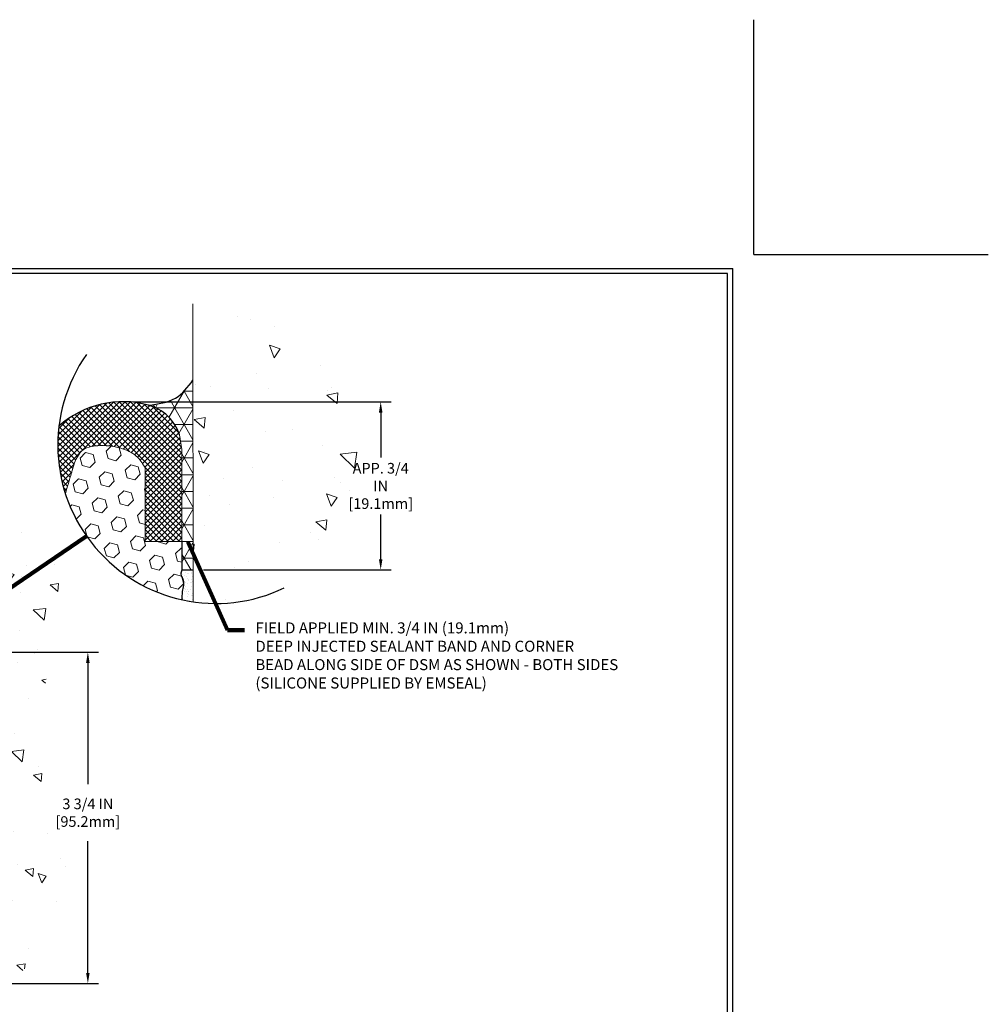
# Model space of a CAD drawing. Extents: x -3 to 2303, y -3 to 568.
# Drawn here: x 8 to 19, y 4 to 15 of the extents above; entities that cross this region are included whole.
import ezdxf

# ---------------------------------------------------------------- set-up
doc = ezdxf.new("R2010")
doc.units = 0
doc.header["$LTSCALE"] = 5
doc.header["$MEASUREMENT"] = 0
doc.layers.get('DEFPOINTS').update_dxf_attribs({"linetype": 'CONTINUOUS'})
for name, color, linetype, lineweight in [('CONCRETE - H', 130, 'CONTINUOUS', 9), ('CONCRETE - L', 132, 'CONTINUOUS', 20), ('CORNER BEAD - H', 50, 'CONTINUOUS', 15), ('CORNER BEAD - L', 52, 'CONTINUOUS', 25), ('EPOXY ADHESIVE - H', 50, 'CONTINUOUS', 15), ('EPOXY ADHESIVE - L', 52, 'CONTINUOUS', 25), ('FOAM INSERT - H', 150, 'CONTINUOUS', 9), ('SILICONE BELLOWS - H', 20, 'CONTINUOUS', 13), ('SILICONE BELLOWS - L', 22, 'CONTINUOUS', 13), ('TBLOCK-T5', 111, 'CONTINUOUS', 30), ('TEXT - 4', 241, 'CONTINUOUS', 25)]:
    doc.layers.add(name, color=color, linetype=linetype, lineweight=lineweight)
doc.layers.add('DIMS', color=50, linetype='CONTINUOUS')
doc.styles.add('ROMANS', font='romans', dxfattribs={"width": 0.9})
doc.dimstyles.get("Standard").update_dxf_attribs({"dimtxt": 0.18, "dimasz": 0.18, "dimexe": 0.18, "dimexo": 0.0625, "dimgap": 0.09, "dimtad": 0, "dimtih": 1, "dimtoh": 1, "dimdec": 4, "dimzin": 0, "dimdsep": 46, "dimtxsty": 'Standard', "dimcen": 0.09, "dimadec": 0, "dimazin": 0, "dimtfac": 1, "dimtdec": 4, "dimtofl": 0, "dimtmove": 0, "dimatfit": 3, "dimfxl": 1, "dimtolj": 1, "dimtzin": 0, "dimarcsym": 0})

# ---------------------------------------------------------------- blocks, each defined once
blk = doc.blocks.new('*D0')
at = {"layer": 'DEFPOINTS', "color": 0, "transparency": 16777216}
for p in [(7.497602598394462, 7.871863134395793), (8.968071444800094, 7.871863134395793), (7.49821581988228, 4.122726301268358)]:
    blk.add_point(p, dxfattribs=at)
at = {"layer": 'DIMS', "transparency": 16777216}
for p, q in [((7.617602598394462, 7.871863134395793), (9.088071444800095, 7.871863134395793)), ((8.968071444800094, 7.751863134395793), (8.968071444800094, 6.379758949104114)), ((8.968071444800094, 4.242726301268358), (8.968071444800094, 5.73404466329148)), ((7.61821581988228, 4.122726301268358), (9.088071444800095, 4.122726301268358))]:
    blk.add_line(p, q, dxfattribs=at)
for points in [[(8.948071444800094, 7.751863134395793), (8.988071444800093, 7.751863134395793), (8.968071444800094, 7.871863134395793)], [(8.948071444800094, 4.242726301268358), (8.988071444800093, 4.242726301268358), (8.968071444800094, 4.122726301268358)]]:
    blk.add_solid(points, dxfattribs=at)
at = {"layer": 'DIMS', "transparency": 16777216, "insert": (8.968071444800092, 6.056901806197798), "char_height": 0.12, "attachment_point": 5, "rotation": 0.0009999999999999998, "style": 'ROMANS'}
blk.add_mtext('\\A1;3 3/4 IN\\P [95.2mm]', dxfattribs=at)
blk = doc.blocks.new('*D10')
at = {"layer": 'DEFPOINTS', "color": 0, "transparency": 16777216}
for p in [(9.365131235446945, 10.70552156505588), (10.15903831198559, 8.804145023473135), (12.28336458057717, 8.804145023473133)]:
    blk.add_point(p, dxfattribs=at)
at = {"layer": 'DIMS', "transparency": 16777216}
for p, q in [((9.485131235446945, 10.70552156505588), (12.40336458057717, 10.70552156505588)), ((12.28336458057717, 10.58552156505588), (12.28336458057717, 10.07769043717082)), ((12.28336458057717, 8.924145023473132), (12.28336458057717, 9.43197615135819)), ((10.27903831198559, 8.804145023473135), (12.40336458057717, 8.804145023473133))]:
    blk.add_line(p, q, dxfattribs=at)
for points in [[(12.26336458057717, 10.58552156505588), (12.30336458057717, 10.58552156505588), (12.28336458057717, 10.70552156505588)], [(12.26336458057717, 8.924145023473132), (12.30336458057717, 8.924145023473132), (12.28336458057717, 8.804145023473133)]]:
    blk.add_solid(points, dxfattribs=at)
at = {"layer": 'DIMS', "transparency": 16777216, "insert": (12.28336458057717, 9.754833294264511), "char_height": 0.12, "attachment_point": 5, "rotation": 0.0009999999999999998, "style": 'ROMANS'}
blk.add_mtext('\\A1;APP. 3/4 IN\\P[19.1mm]', dxfattribs=at)

msp = doc.modelspace()

# ---------------------------------------------------------------- hatches: boundary and pattern name
at = {"layer": 'CONCRETE - H'}
h = msp.add_hatch(dxfattribs=at)
h.set_pattern_fill('AR-CONC', color=256, scale=0.2, angle=89.99999999999999, style=0)
h.set_pattern_definition([(140, (5.155187686374443, -1147.860622741533), (0.1255042699651907, 1.434520365201507), [0.15, -1.65]), (85, (5.155187686374443, -1147.860622741533), (-1.504384267400024, -0.2775026672259995), [0.12, -1.32]), (190.4514444599999, (5.165646374374443, -1147.741079379533), (-1.378879981937259, 1.157017693454224), [0.127480384, -1.402284224]), (136.1841999999999, (4.755187686374445, -1147.860622741533), (0.3310385615861537, 2.134482661343145), [0.2249999999999999, -2.474999999999998]), (186.6356354899999, (4.782774300374445, -1147.682749251533), (-1.9482372015491, 1.869323891348458), [0.1912206839999998, -2.103427519999995]), (81.18416399, (4.755187686374445, -1147.860622741533), (-1.94823720053998, 1.869323890109547), [0.18, -1.980000002]), (110.9999999999999, (4.855187686374443, -1147.660622741533), (0.8052377813306781, 1.193814104236923), [0.15, -1.65]), (56.00000000000002, (4.855187686374443, -1147.660622741533), (-1.450300090093706, 0.4866306638431639), [0.12, -1.32]), (161.45144474, (4.922290834374444, -1147.561138233533), (-0.6450623056127072, 1.680444753459942), [0.1274803799999996, -1.402284223999997]), (127.5, (5.155187686374443, -1147.860622741533), (-0.6657877076626231, 0.02431971063458154), [0, -1.304, 0, -1.34, 0, -1.325]), (97.49999999999993, (5.155187686374443, -1147.860622741533), (-0.7888234237647204, 0.5261390748842973), [0, -0.7639999999999999, 0, -1.274, 0, -0.5049999999999999]), (57.49999999999998, (5.155187686374443, -1148.306622741533), (0.04510974346875983, 1.067644872344818), [0, -0.4999999999999996, 0, -1.559999999999998, 0, -2.069999999999996]), (47.49999999999999, (5.155187686374443, -1148.506622741533), (-0.2002099646646351, 1.166372338684772), [0, -0.65, 0, -1.036, 0, -1.47])])
edge = h.paths.add_edge_path()
edge.add_line((10.15835808124238, 11.81379635591644), (10.89588100588474, 11.74116443520312))
edge.add_arc((10.2498126550637, 10.02011817464417), 1.838315681518427, 6.0766088353242935, 69.42422692842848, ccw=False)
edge.add_arc((10.31084459557631, 10.20437393196238), 1.766984976059661, -94.94034499747391, 0.33544243627198966, ccw=False)
edge.add_line((10.15867453264889, 8.443953477193341), (10.15835808124239, 11.81379635591644))
h = msp.add_hatch(dxfattribs=at)
h.set_pattern_fill('AR-CONC', color=256, scale=0.15, angle=89.99999999999999)
h.set_pattern_definition([(140, (-11.02589258692683, -0.3567432990788291), (0.09412820247389299, 1.07589027390113), [0.1125, -1.2375]), (85, (-11.02589258692683, -0.3567432990788291), (-1.128288200550018, -0.2081270004194997), [0.09, -0.9899999999999999]), (190.4514444599999, (-11.01804857092683, -0.2670857775788278), (-1.034159986452944, 0.8677632700906683), [0.09561028799999997, -1.051713168]), (136.1841999999999, (-11.32589258692683, -0.3567432990788291), (0.2482789211896153, 1.600861996007358), [0.1687499999999998, -1.856249999999999]), (186.6356354899999, (-11.30520262642683, -0.2233381815788285), (-1.461177901161825, 1.401992918511343), [0.1434155129999999, -1.577570639999998]), (81.18416399, (-11.32589258692683, -0.3567432990788291), (-1.461177900404985, 1.40199291758216), [0.135, -1.4850000015]), (110.9999999999999, (-11.25089258692683, -0.2067432990788269), (0.6039283359980083, 0.8953605781776923), [0.1125, -1.2375]), (56.00000000000002, (-11.25089258692683, -0.2067432990788269), (-1.087725067570279, 0.3649729978823729), [0.09, -0.9899999999999999]), (161.45144474, (-11.20056522592683, -0.132129918078828), (-0.4837967292095304, 1.260333565094957), [0.09561028499999986, -1.051713167999998]), (127.5, (-11.02589258692683, -0.3567432990788291), (-0.4993407807469672, 0.01823978297593615), [0, -0.9779999999999999, 0, -1.005, 0, -0.9937499999999999]), (97.49999999999993, (-11.02589258692683, -0.3567432990788291), (-0.5916175678235402, 0.3946043061632231), [0, -0.5729999999999998, 0, -0.9554999999999999, 0, -0.3787499999999999]), (57.49999999999998, (-11.02589258692683, -0.6912432990788275), (0.03383230760156988, 0.8007336542586135), [0, -0.3749999999999996, 0, -1.169999999999998, 0, -1.552499999999998]), (47.49999999999999, (-11.02589258692683, -0.8412432990788297), (-0.1501574734984763, 0.8747792540135794), [0, -0.4875, 0, -0.7769999999999999, 0, -1.1025])])
h.paths.add_polyline_path([(8.354517405909181, 9.172984521085992), (8.370585021435577, 9.15773779988052), (8.386472879173493, 9.142260023344603), (8.402163665207304, 9.126556715907414), (8.417640065621928, 9.110633401997353), (8.43288476650254, 9.094495606043251), (8.447880453933578, 9.078148852474), (8.462609813999734, 9.061598665718373), (8.477055532786348, 9.044850570204828), (8.491200296377503, 9.027910090362473), (8.50502679085881, 9.010782750619727), (8.518517702314398, 8.9934740754054), (8.531655716829633, 8.97598958914847), (8.544423520488817, 8.958334816277505), (8.55680379937704, 8.940515281221236), (8.568779239579143, 8.922536508408667), (8.580332527179792, 8.904404022267888), (8.591446348263844, 8.886123347228553), (8.60210338891607, 8.867700007718865), (8.612286335221427, 8.849139528167454), (8.621977873264605, 8.83044743300342), (8.631160689130365, 8.811629246655185), (8.639817468903654, 8.7926904935519), (8.64793089866911, 8.77363669812206), (8.655483664511834, 8.754473384794329), (8.662458452516248, 8.735206077997772), (8.668837948767493, 8.715840302160634), (8.674604897378337, 8.696381575341034), (8.679751984919616, 8.676834323950375), (8.684293020952722, 8.657200655173616), (8.6882445157474, 8.637482379667295), (8.691622979573253, 8.617681308089002), (8.69444492270004, 8.597799251095152), (8.696726855397397, 8.577838019342371), (8.698485287935004, 8.55779942348766), (8.699736730582469, 8.537685274188311), (8.700497693609545, 8.517497382100482), (8.700784687285843, 8.497237557881553), (8.700614221881057, 8.476907612188244), (8.700002807664866, 8.45650935567719), (8.698966954906926, 8.436044599005813), (8.697523173876903, 8.415515152830158), (8.695687974844446, 8.394922827807461), (8.693477868079277, 8.374269434595176), (8.690909363851059, 8.353556783849198), (8.687998972429451, 8.33278668622688), (8.684763204084067, 8.311960952385055), (8.681218569084656, 8.29108139298035), (8.677381577700846, 8.2701498186702), (8.673268740202278, 8.24916804011051), (8.668896566858795, 8.228137867959054), (8.66428156793981, 8.207061112871932), (8.659440253715104, 8.185939585507148), (8.654389134454409, 8.164775096520378), (8.649144720427376, 8.143569456568654), (8.643723521903631, 8.122324476308789), (8.638142049152904, 8.101041966398233), (8.632416812444667, 8.079723737493863), (8.62656432204879, 8.058371600251546), (8.620601088234924, 8.036987365329741), (8.614543621272592, 8.015572843385028), (8.60840843143211, 7.99412984507144), (8.602212028982041, 7.97266018104794), (8.595970924192613, 7.951165661973752), (8.589701627333689, 7.92964809850219), (8.583420648674764, 7.908109301291335), (8.5771444984852, 7.886551080998702), (8.570889687035688, 7.864975248279412), (8.56467272459517, 7.843383613793177), (8.558510121432349, 7.821777988191178), (8.552418387818683, 7.800160182138326), (8.546414034022607, 7.778532006285458), (8.540513570314559, 7.756895271291592), (8.53473350696381, 7.735251787813171), (8.52909035424005, 7.71360336650727), (8.523600622412857, 7.69195181803043), (8.518280821752032, 7.670298953039639), (8.5131474625274, 7.648646582192454), (8.508217055008497, 7.626996516144922), (8.503506109464766, 7.605350565553559), (8.499031136166227, 7.583710541076487), (8.494808645382395, 7.562078253369398), (8.490855147382934, 7.540455513089727), (8.487187152437556, 7.518844130894147), (8.483821170815826, 7.497245917439303), (8.480773498003323, 7.475662666872379), (8.478051002204054, 7.454095448666356), (8.475647642628303, 7.432544339984533), (8.473556445722377, 7.411009346288347), (8.471770437932552, 7.389490473039119), (8.470282645705161, 7.367987725698574), (8.469086095486485, 7.346501109727571), (8.46817381372286, 7.325030630588897), (8.46753882686054, 7.303576293743385), (8.467174161345845, 7.282138104652022), (8.467072843625079, 7.26071606877681), (8.46722790014454, 7.239310191579259), (8.467632357350528, 7.217920478521135), (8.468279241689352, 7.19654693506323), (8.469161579607288, 7.175189566667745), (8.47027239755067, 7.153848378796061), (8.471604721965761, 7.132523376909839), (8.473151579298897, 7.111214566469501), (8.474905995996327, 7.089921952937791), (8.476860998504453, 7.068645541775544), (8.479009613269447, 7.047385338444636), (8.481344866737725, 7.026141348406325), (8.483859785355538, 7.004913577121728), (8.486547395569119, 6.983702030053818), (8.489400723824929, 6.96250671266238), (8.49241279656922, 6.941327630409878), (8.495576640248125, 6.920164788757338), (8.498885281308034, 6.899018193167494), (8.502331746195246, 6.877887849100537), (8.505909061356316, 6.856773762018227), (8.50961025323711, 6.835675937381856), (8.51342834828434, 6.814594380653363), (8.517356372943897, 6.793529097293808), (8.521387353662455, 6.772480092766108), (8.525514316885946, 6.751447372530171), (8.529730289061064, 6.730430942048125), (8.534028296634158, 6.709430806780537), (8.53840136605082, 6.688446972189842), (8.54284252375837, 6.667479443737497), (8.547344796202381, 6.646528226885648), (8.551901209828948, 6.625593327095414), (8.556504791085171, 6.6046747498277), (8.561148566416378, 6.583772500544532), (8.565825562269989, 6.562886584706368), (8.570528805092142, 6.542017007777998), (8.575251321327471, 6.521163775215262), (8.579986137424253, 6.500326892484237), (8.584726279828086, 6.479506365045088), (8.58946477498527, 6.458702198359331), (8.597095654469264, 6.42516447871771), (8.603600641440288, 6.396387917436131), (8.608262966357529, 6.375649124964719), (8.612890682528068, 6.354925195702227), (8.617479513193189, 6.334213977901728), (8.622025193891027, 6.313513309981216), (8.626523460161884, 6.292821030357269), (8.630970047544139, 6.272134977445026), (8.635360691578104, 6.251452989662786), (8.639691127802514, 6.230772905428479), (8.643957091756501, 6.21009256315641), (8.648154318979401, 6.189409801267514), (8.652278545010887, 6.168722458174701), (8.656325505389642, 6.148028372299036), (8.66029093565578, 6.1273253820522), (8.664170571348098, 6.106611325854493), (8.667960148005772, 6.085884042123043), (8.67165540116861, 6.065141369272682), (8.675252066375798, 6.044381145721291), (8.678745879166058, 6.023601209885582), (8.682132575079315, 6.002799400182683), (8.685407889654655, 5.98197355503048), (8.68856755843143, 5.96112151284351), (8.69160731694868, 5.940241112041127), (8.6945229007462, 5.919330191039007), (8.697310045362936, 5.898386588252839), (8.69996448633821, 5.877408142101748), (8.702481959211557, 5.856392691001487), (8.70485819952193, 5.835338073368332), (8.707088942809015, 5.814242127620888), (8.70916992461176, 5.793102692175138), (8.711096880469697, 5.771917605447944), (8.71286554592201, 5.75068470585593), (8.71447165650811, 5.729401831815386), (8.715910947767242, 5.708066821744561), (8.71717915523869, 5.686677514060007), (8.718272014461785, 5.665231747178348), (8.719185260975813, 5.643727359516161), (8.71991463032008, 5.62216218949097), (8.720455858033898, 5.600534075519468), (8.720804679656567, 5.578840856018319), (8.720956830727385, 5.557080369405062), (8.720908046785656, 5.535250454094969), (8.720654063370688, 5.513348948506534), (8.720190616021782, 5.491373691056422), (8.719513440278256, 5.469322520160921), (8.718618271679354, 5.447193274236964), (8.71750084576448, 5.424983791702621), (8.716156898072853, 5.402691910973298), (8.714582164143795, 5.380315470466305), (8.712772816247515, 5.357853814111591), (8.710727268439129, 5.335314013794386), (8.708444652101779, 5.31270561419708), (8.705924098940358, 5.290038161109651), (8.703164740659606, 5.267321200323119), (8.700165708964231, 5.244564277627573), (8.696926135558837, 5.221776938813067), (8.693445152148449, 5.198968729671252), (8.689721890437639, 5.176149195991878), (8.685755482131178, 5.153327883565174), (8.68154505893374, 5.130514338181987), (8.677089752550241, 5.107718105633042), (8.672388694685214, 5.084948731707629), (8.66744101704369, 5.062215762198219), (8.66224585133013, 5.039528742893181), (8.656802329249299, 5.016897219584399), (8.651109582506127, 4.99433073806164), (8.64516674280523, 4.971838844115871), (8.63897294185157, 4.949431083537332), (8.632527311349556, 4.927117002116534), (8.625828983004027, 4.904906145643769), (8.618877088519945, 4.882808059909925), (8.611670759601736, 4.860832290704435), (8.60420912795448, 4.838988383819464), (8.596491325282642, 4.817285885043985), (8.588516483291173, 4.795734340168989), (8.580283733684507, 4.774343294985135), (8.571792208167789, 4.75312229528298), (8.56304103844564, 4.73208088685268), (8.554029356222632, 4.711228615484726), (8.544756293203609, 4.690575026969524), (8.535220981093282, 4.670129667097781), (8.5254225515964, 4.649902081659798), (8.51536013641779, 4.629901816446333), (8.505032867262262, 4.610138417247468), (8.494439875834495, 4.590621429853998), (8.48358029383914, 4.571360400056188), (8.47245325298083, 4.55236487364443), (8.461057884964646, 4.533644396409587), (8.449393321495105, 4.51520851414176), (8.437458694277044, 4.497066772631582), (8.425253135015193, 4.479228717669548), (8.412775775414275, 4.461703895046027), (8.400025747178926, 4.444501850551463), (8.387002182014161, 4.427632129976692), (8.373704211624432, 4.411104279111518), (8.360130967714728, 4.394927843747075), (8.34628158198959, 4.379112369673367), (8.332155186153972, 4.363667402681214), (8.317750911912476, 4.348602488560884), (8.303067890969896, 4.333927173102927), (8.288105255030878, 4.319651002097709), (8.272862135800338, 4.305783521335838), (8.257337664982828, 4.29233427660767), (8.241530974283176, 4.27931281370371), (8.22544119540623, 4.266728678414514), (8.20906746005662, 4.254591416530458), (8.192408899939096, 4.242910573842083), (8.175464646758556, 4.23169569613985), (8.158233832219498, 4.220956329214173), (8.140715588026811, 4.210702018855583), (8.12290905696818, 4.20094228305989), (8.104816236190889, 4.191679481429491), (8.086445759095714, 4.182899330634919), (8.067807200038509, 4.174585187543931), (8.048910133374978, 4.166720409024228), (8.029764133460944, 4.159288351943522), (8.010378774652306, 4.152272373169614), (7.990763631304656, 4.145655829570169), (7.970928277773954, 4.139422078012954), (7.950882288415848, 4.133554475365676), (7.930635237586287, 4.128036378496097), (7.910196699640942, 4.122851144271914), (7.889576248935565, 4.117982129560852), (7.868783459826012, 4.113412691230659), (7.847827906668041, 4.10912618614906), (7.826719163817504, 4.105105971183788), (7.805466805630196, 4.101335403202588), (7.784080406461779, 4.09779783907315), (7.762569540668185, 4.09447663566324), (7.740943782604944, 4.091355149840536), (7.719212706628287, 4.088416738472867), (7.697385887093624, 4.085644758427863), (7.675472898357, 4.083022566573311), (7.653483314773784, 4.080533519776894), (7.631426710700431, 4.078160974906394), (7.609312660491959, 4.075888288829487), (7.587150738504878, 4.073698818413964), (7.564950519094054, 4.071575920527474), (7.542721576616795, 4.069502952037857), (7.520473485427384, 4.067463269812757), (7.498215819882279, 4.065440230719924), (7.498215819882294, 9.692763945596857), (7.517450680854541, 9.683752392059516), (7.548222044988083, 9.669325001906271), (7.575127679866515, 9.656662078372525), (7.594334956936489, 9.647594871761163), (7.61352844204821, 9.638499838613908), (7.632705376824351, 9.629371413619259), (7.65186300286312, 9.62020403147413), (7.670998561778777, 9.610992126869705), (7.690109295180267, 9.601730134499013), (7.709192444678965, 9.592412489052547), (7.728245251881109, 9.583033625225154), (7.747264958398436, 9.573587977708973), (7.766248805840224, 9.564069981195965), (7.785194035814616, 9.554474070379305), (7.804097889933157, 9.544794679950824), (7.822957609804053, 9.535026244603847), (7.841770437037841, 9.525163199030557), (7.860533613243195, 9.515199977923954), (7.879244380030944, 9.50513101597562), (7.89789997900851, 9.494950747879445), (7.916497651787768, 9.4846536083269), (7.935034639976291, 9.474234032010989), (7.953508185184379, 9.463686453624858), (7.971915529021825, 9.453005307860392), (7.990253913099121, 9.44218502940984), (8.008520579023848, 9.431220052966756), (8.026712768406469, 9.42010481322282), (8.044827722856429, 9.408833744871485), (8.062862683983877, 9.397401282604283), (8.080814893397658, 9.385801861114734), (8.098681592707262, 9.374029915094765), (8.116460023522993, 9.362079879237447), (8.134147427453456, 9.349946188235121), (8.151741046108995, 9.337623276780198), (8.169238121099262, 9.325105579565252), (8.18663589403269, 9.312387531283397), (8.20393160651956, 9.299463566626832), (8.221122500169699, 9.286328120288138), (8.238205816592185, 9.27297562695957), (8.255178797396937, 9.259400521334522), (8.272038684193127, 9.24559723810467), (8.288782718590433, 9.231560211963311), (8.305408142198349, 9.217283877602613), (8.321912157150997, 9.202762699791554), (8.338287346509311, 9.187994662532445)])
at = {"layer": 'CORNER BEAD - H'}
h = msp.add_hatch(dxfattribs=at)
h.set_pattern_fill('NET3', color=256, scale=1.511811023622047, angle=-1.272221872585407e-14, style=0)
h.set_pattern_definition([(360, (17.04113089830699, -31.50405517725434), (4.628586327486059e-17, 0.1889763779527559), []), (59.99999999999997, (17.04113089830699, -31.50405517725434), (-0.1636583440222561, 0.09448818897637801), []), (119.9999999999999, (17.04113089830699, -31.50405517725434), (-0.1636583440222562, -0.09448818897637787), [])])
edge = h.paths.add_edge_path()
edge.add_spline(control_points=[(10.15835808124238, 10.95087512889828), (10.09880186777813, 10.87371318801858), (9.971589519724954, 10.7088949245887), (9.763724307645099, 10.68270284911925), (9.653174058553319, 10.66877295465353)], knot_values=[0, 0, 0, 0, 3.569440612888961, 7.624341696513207, 7.624341696513207, 7.624341696513207, 7.624341696513207], degree=3, periodic=0)
edge.add_arc((9.51067764297327, 10.168293750225), 0.5203697363592805, -341.60315724308157, -285.8927107149492, ccw=False)
edge.add_line((10.00445305335163, 10.33252074747058), (10.03233981774456, 10.16031260117544))
edge.add_line((10.03233981774456, 10.16031260117544), (10.03233981774457, 9.127554277506457))
edge.add_line((10.03233981774456, 9.127554277506457), (10.03233981774456, 8.79969499801488))
edge.add_line((10.03233981774456, 8.79969499801488), (10.15835808124238, 8.79969499801488))
edge.add_line((10.15835808124238, 8.79969499801488), (10.15835808124238, 9.707465337808268))
edge.add_line((10.15835808124238, 9.70746533780804), (10.15835808124238, 10.95087512889806))
at = {"layer": 'EPOXY ADHESIVE - H'}
h = msp.add_hatch(dxfattribs=at)
h.set_pattern_fill('AR-SAND', color=256, scale=0.03937007874015748, angle=-1.272221872585407e-14, style=0)
h.set_pattern_definition([(37.49999999999999, (17.04113089830699, -31.50405517725434), (-0.002480053468882192, 0.07585920350445506), [0, -0.05984251968503937, 0, -0.06692913385826771, 0, -0.0639763779527559]), (7.499999999999906, (17.04113089830699, -31.50405517725434), (0.0696762482388869, 0.1111081128043205), [0, -0.03228346456692913, 0, -0.05393700787401574, 0, -0.02066929133858268]), (327.5, (16.99270570145659, -31.50405517725434), (0.122604010305177, 0.0002227973833450464), [0, -0.01968503937007871, 0, -0.07086614173228334, 0, -0.09251968503936996]), (317.5, (16.99270570145659, -31.50405517725434), (0.1183514411248934, 0.03455415609977357), [0, -0.00984251968503937, 0, -0.04645669291338583, 0, -0.0531496062992126])])
edge = h.paths.add_edge_path()
edge.add_spline(control_points=[(10.03224736813912, 8.467121260490027), (10.03265569505739, 8.497435390353454), (10.03433454421013, 8.575826101011822), (10.06660732195696, 8.677720084979152), (10.0122953397126, 8.751834273210912), (10.02656236167801, 8.784781233255368), (10.03302004848771, 8.799694026536068)], knot_values=[0, 0, 0, 0, 0.9081816023338303, 2.352217815042029, 2.90156884443507, 3.355837591477163, 3.355837591477163, 3.355837591477163, 3.355837591477163], degree=3, periodic=0)
edge.add_line((10.03345303369007, 8.804145023473135), (10.15903831198552, 8.804145023473135))
edge.add_line((10.15903831198552, 8.804145023473135), (10.15903831198552, 8.44391847794797))
edge.add_arc((10.41757680031673, 10.21471881886752), 1.78957425030358, -102.43424608806299, -98.30654709508087, ccw=False)
at = {"layer": 'FOAM INSERT - H'}
h = msp.add_hatch(dxfattribs=at)
h.set_pattern_fill('HEX', color=256, scale=0.7055118110236221, angle=44.99999999999999, style=0)
h.set_pattern_definition([(44.99999999999999, (-86.69126546045807, 3.497097442772377), (-0.108008996559056, 0.108008996559056), [0.08818897637795277, -0.1763779527559055]), (164.9999999999999, (-86.69126546045807, 3.497097442772377), (-0.03953403657788059, -0.1475430331369365), [0.08818897637795278, -0.1763779527559056]), (104.9999999999998, (-86.62890643723533, 3.559456465995202), (-0.1475430331369366, -0.03953403657788045), [0.08818897637795263, -0.1763779527559053])])
edge = h.paths.add_edge_path()
edge.add_spline(control_points=[(8.713740398864406, 9.667436885639445), (8.73557544078447, 9.743900914512023), (8.788676131050266, 9.91192649065094), (8.860198851833204, 10.18585158402713), (9.136906541129502, 10.22245847303967), (9.347566385745054, 10.19286619976485), (9.53501795874504, 10.09769127793758), (9.591920003399064, 10.00073495356097), (9.616727765023146, 9.95846460286081)], knot_values=[0, 0, 0, 0, 2.437565354256497, 5.340052080178573, 7.291773810598805, 9.94050397500872, 11.79932408960278, 13.23612721936487, 13.23612721936487, 13.23612721936487, 13.23612721936487], degree=3, periodic=0)
edge.add_line((9.616727765023146, 9.95846460286081), (9.616727765023146, 9.127553306027645))
edge.add_line((9.616727765023146, 9.127553306027645), (10.03302004848769, 9.127553306027645))
edge.add_line((10.03302004848769, 9.127553306027645), (10.03302004848769, 8.79969402653584))
edge.add_spline(control_points=[(10.03302004848771, 8.799694026536068), (10.02656236167801, 8.784781233255368), (10.0122953397126, 8.751834273210912), (10.06660732195696, 8.677720084979152), (10.03433454421013, 8.575826101011822), (10.03265569505739, 8.497435390353454), (10.03224736813912, 8.467121260490027)], knot_values=[0, 0, 0, 0, 0.454268747042093, 1.003619776435134, 2.447655989143332, 3.355837591477163, 3.355837591477163, 3.355837591477163, 3.355837591477163], degree=3, periodic=0)
edge.add_arc((10.41757680031673, 10.21471881886752), 1.78957425030358, -162.19268660225634, -102.43424608806299, ccw=False)
at = {"layer": 'SILICONE BELLOWS - H'}
h = msp.add_hatch(dxfattribs=at)
h.set_pattern_fill('ANSI37', color=256, scale=0.3624622633625197, angle=-1.272221872585407e-14, style=0)
h.set_pattern_definition([(44.99999999999999, (-86.69126546045807, 3.497097442772377), (-0.03203744054348274, 0.03203744054348275), []), (135, (-86.69126546045807, 3.497097442772377), (-0.03203744054348275, -0.03203744054348274), [])])
edge = h.paths.add_edge_path()
edge.add_arc((9.512718335202742, 10.16829277874619), 0.5203697363592752, 18.39684275691701, 74.10728928474481, ccw=False)
edge.add_line((10.0064937455811, 10.33251977599176), (10.03308807156202, 10.16829277874619))
edge.add_line((10.03308807156203, 10.16829277874619), (10.03308807156203, 10.16356547041861))
edge.add_line((10.03308807156203, 10.16356547041839), (10.03308807156203, 9.127553306027645))
edge.add_line((10.03308807156203, 9.127553306027645), (9.616727765023128, 9.127553306027645))
edge.add_line((9.616727765023128, 9.127553306027645), (9.616727765023175, 9.95846460286081))
edge.add_spline(control_points=[(9.616727765023146, 9.95846460286081), (9.591920003399064, 10.00073495356097), (9.53501795874504, 10.09769127793758), (9.347566385745054, 10.19286619976485), (9.136906541129502, 10.22245847303967), (8.860198851833204, 10.18585158402713), (8.788676131050266, 9.91192649065094), (8.73557544078447, 9.743900914512023), (8.713740398864406, 9.667436885639445)], knot_values=[0, 0, 0, 0, 1.436803129762093, 3.29562324435615, 5.944353408766066, 7.896075139186298, 10.79856186510837, 13.23612721936487, 13.23612721936487, 13.23612721936487, 13.23612721936487], degree=3, periodic=0)
edge.add_arc((10.41757680031673, 10.21471881886752), 1.78957425030358, -179.9999999999992, -162.19268660225566, ccw=False)
edge.add_arc((10.41757680031671, 10.21471881886752), 1.78957425030358, 173.0535711846818, 179.999999999997, ccw=False)
edge.add_arc((9.365473317692192, 9.622617923998556), 1.085536002894629, 74.5194679600051, 131.8559366110013, ccw=False)

# ---------------------------------------------------------------- linework, layer by layer
at = {"layer": 'CONCRETE - L'}
msp.add_line((10.15835808124238, 11.81379635591644), (10.15903831198553, 8.44391847794797), dxfattribs=at)
at = {"layer": 'CORNER BEAD - L'}
for p, q in [((10.03302004848771, 9.132004302964711), (10.03302004848771, 8.804145023473135)), ((10.03302004848771, 8.804145023473135), (10.15903831198553, 8.804145023473135))]:
    msp.add_line(p, q, dxfattribs=at)
msp.add_spline([(9.653174058553319, 10.66877295465353), (9.962012162022535, 10.74977302302993), (10.15835808124238, 10.95087512889828)], degree=3, dxfattribs=at)
at = {"layer": 'DEFPOINTS'}
for q in [(16.50643761536828, 15.03093652617304), (19.16214627678556, 12.37522786475574)]:
    msp.add_line((16.50643761536828, 12.37522786475574), q, dxfattribs=at)
at = {"layer": 'DIMS', "linetype": 'Continuous'}
msp.add_arc((10.41757680031673, 10.21471881886752), 1.78957425030358, 144.914348900127, 295.612014101453, dxfattribs=at)
at = {"layer": 'EPOXY ADHESIVE - L'}
msp.add_open_spline([(10.03302004848771, 8.799694026536068), (10.02656236167801, 8.784781233255368), (10.0122953397126, 8.751834273210912), (10.06660732195696, 8.677720084979152), (10.03433454421013, 8.575826101011822), (10.03265569505739, 8.497435390353454), (10.03224736813912, 8.467121260490027)], degree=3, knots=[0, 0, 0, 0, 0.454268747042093, 1.003619776435134, 2.447655989143332, 3.355837591477163, 3.355837591477163, 3.355837591477163, 3.355837591477163], dxfattribs=at)
at = {"layer": 'SILICONE BELLOWS - L'}
for p, q in [((10.03308807156202, 10.16829277874619), (10.0064937455811, 10.33251977599176)), ((10.03308807156202, 10.16829277874619), (10.03308807156202, 9.127553306027645)), ((10.03308807156202, 10.16829277874619), (10.03308807156202, 9.127553306027645)), ((9.616727765023146, 9.127553306027645), (9.616727765023146, 9.95846460286081)), ((9.616727765023146, 9.127553306027645), (10.03302004848771, 9.127553306027645)), ((9.616727765023146, 9.127553306027645), (10.03302004848771, 9.127553306027645)), ((10.03302004848771, 9.132004302964711), (10.03302004848771, 8.804145023473135)), ((10.03308807156202, 9.127553306027645), (10.03308807156202, 9.127553306027645)), ((10.03308807156202, 9.127553306027645), (10.03308807156202, 9.127553306027645)), ((10.03308807156202, 9.127553306027645), (10.03308807156202, 9.127553306027645)), ((10.03308807156202, 9.127553306027645), (10.03308807156202, 9.127553306027645)), ((10.03302004848771, 8.804145023473135), (10.15903831198553, 8.804145023473135))]:
    msp.add_line(p, q, dxfattribs=at)
at = {"layer": 'SILICONE BELLOWS - L', "lineweight": 30}
for centre, radius, start, end in [((9.365473317692189, 9.622617923998556), 1.085536002894621, 74.51946796000516, 131.8559366110309), ((9.512718335202745, 10.16829277874619), 0.5203697363592781, 18.39684275698276, 74.10728928504642)]:
    msp.add_arc(centre, radius, start, end, dxfattribs=at)
at = {"layer": 'SILICONE BELLOWS - L'}
msp.add_open_spline([(9.616727765023146, 9.95846460286081), (9.591920003399064, 10.00073495356097), (9.53501795874504, 10.09769127793758), (9.347566385745054, 10.19286619976485), (9.136906541129502, 10.22245847303967), (8.860198851833204, 10.18585158402713), (8.788676131050266, 9.91192649065094), (8.73557544078447, 9.743900914512023), (8.713740398864406, 9.667436885639445)], degree=3, knots=[0, 0, 0, 0, 1.436803129762093, 3.29562324435615, 5.944353408766066, 7.896075139186298, 10.79856186510837, 13.23612721936487, 13.23612721936487, 13.23612721936487, 13.23612721936487], dxfattribs=at)
at = {"layer": 'TBLOCK-T5'}
for p in [(0.2379161118653297, 12.21661712631771), (16.26852150350295, 0.1586107384380284)]:
    msp.add_line(p, (16.26852150350295, 12.21661712631771), dxfattribs=at)
msp.add_lwpolyline([(16.21034454676718, 2.341976531182581), (16.21034454676718, 12.15844016958249), (0.2960930686016585, 12.15844016958249), (0.2960930686016585, 2.341976531182581)], close=True, dxfattribs=at)

# ---------------------------------------------------------------- texts
at = {"layer": 'TEXT - 4', "insert": (10.86456990914858, 8.21095080035875), "char_height": 0.1248031496062992, "attachment_point": 1, "style": 'ROMANS'}
msp.add_mtext('FIELD APPLIED MIN. 3/4 IN (19.1mm)\\PDEEP INJECTED SEALANT BAND AND CORNER \\PBEAD ALONG SIDE OF DSM AS SHOWN - BOTH SIDES\\P(SILICONE SUPPLIED BY EMSEAL)', dxfattribs=at)

# ---------------------------------------------------------------- dimensions: what is measured, and where the dimension line sits
at = {"layer": 'DIMS'}
dim = msp.add_linear_dim(base=(12.28336458057717, 8.804145023473133), p1=(9.365131235446945, 10.70552156505588), p2=(10.15903831198559, 8.804145023473135), angle=90, text='APP. 3/4 IN\\P[19.1mm]', dimstyle='Standard', override={"dimtxt": 0.12, "dimasz": 0.12, "dimexe": 0.12, "dimexo": 0.12, "dimgap": 0.12, "dimtih": 0, "dimtoh": 0, "dimdec": 2, "dimtxsty": 'ROMANS', "dimdle": 0.05, "dimclrd": 256, "dimclre": 256, "dimclrt": 256, "dimtfac": 0.45, "dimtdec": 2, "dimlwd": 65535, "dimlwe": 65535}, dxfattribs=at)
dim.commit()
dim.dimension.update_dxf_attribs({"geometry": '*D10', "text_midpoint": (12.28336458057717, 9.754833294264511), "text_rotation": 0.001})
dim = msp.add_linear_dim(base=(8.968071444800094, 7.871863134395793), p1=(7.49821581988228, 4.122726301268358), p2=(7.497602598394462, 7.871863134395793), angle=90, text='<>\\P[]', dimstyle='Standard', override={"dimtxt": 0.12, "dimasz": 0.12, "dimexe": 0.12, "dimexo": 0.12, "dimgap": 0.12, "dimtih": 0, "dimtoh": 0, "dimdec": 2, "dimlunit": 5, "dimpost": ' IN', "dimtxsty": 'ROMANS', "dimdle": 0.05, "dimclrd": 256, "dimclre": 256, "dimclrt": 256, "dimtfac": 0.45, "dimtdec": 2, "dimfrac": 2, "dimlwd": 65535, "dimlwe": 65535}, dxfattribs=at)
dim.commit()
dim.dimension.update_dxf_attribs({"geometry": '*D0', "text_midpoint": (8.968071444800092, 6.056901806197798), "dimtype": 160, "text_rotation": 0.001})

# ---------------------------------------------------------------- leaders
msp.add_leader([(8.951978680250013, 9.187782526877347), (7.772076901494191, 8.383039487868386)], dimstyle='Standard', override={"dimtxt": 4, "dimasz": 0.12, "dimexe": 2, "dimexo": 2, "dimtih": 0, "dimtoh": 0, "dimdec": 2, "dimtxsty": 'ROMANS', "dimdle": 0.05, "dimclrd": 256, "dimclre": 256, "dimclrt": 256, "dimtfac": 0.45, "dimtdec": 2, "dimlwd": 65535, "dimlwe": 65535}, dxfattribs=at)
at = {"layer": 'TEXT - 4'}
msp.add_leader([(10.09877214775712, 9.12269970291152), (10.54719908604498, 8.123967010841055), (10.73959024601033, 8.123967010841055)], dimstyle='Standard', override={"dimtxt": 4, "dimasz": 0.12, "dimexe": 2, "dimexo": 2, "dimtih": 0, "dimtoh": 0, "dimdec": 2, "dimtxsty": 'ROMANS', "dimdle": 0.05, "dimclrd": 256, "dimclre": 256, "dimclrt": 256, "dimtfac": 0.45, "dimtdec": 2, "dimlwd": 65535, "dimlwe": 65535}, dxfattribs=at)

doc.saveas('drawing.dxf')
